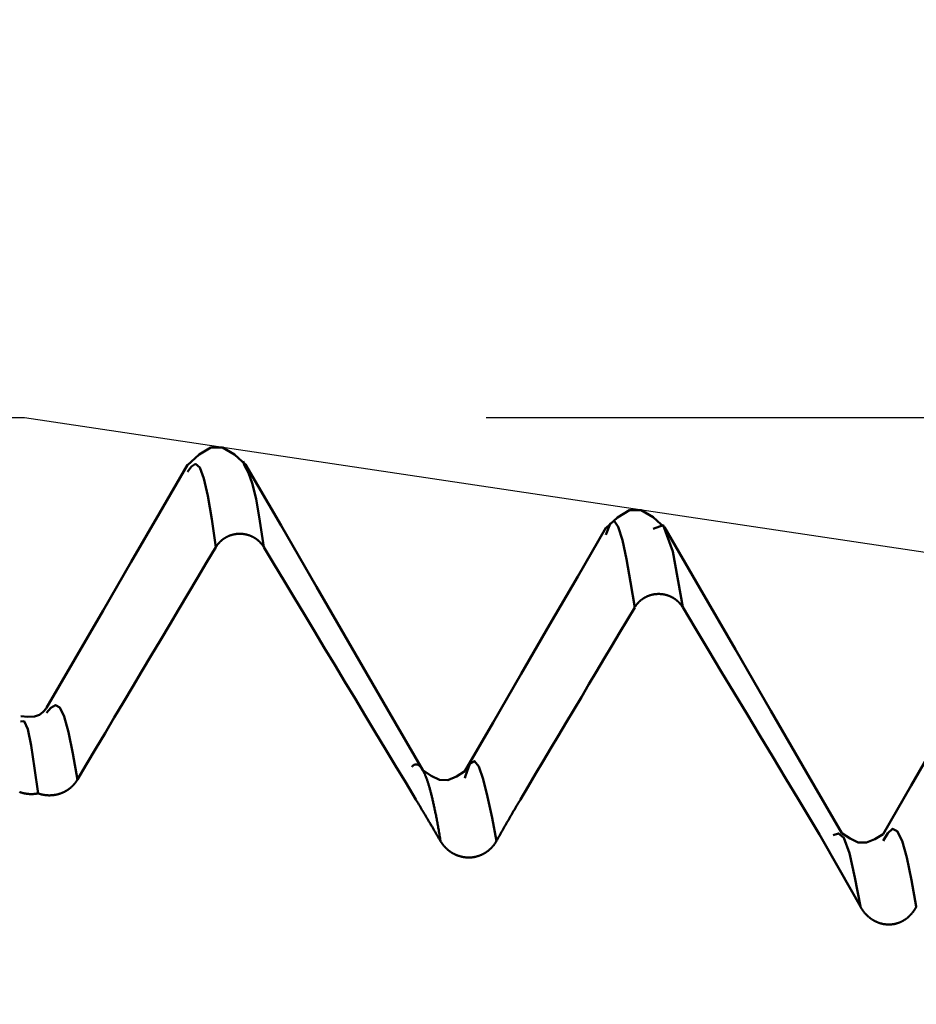
# Model space of a CAD drawing. Extents: x -45 to 107, y -69 to 65.
# Drawn here: x 55 to 57, y 2 to 4 of the extents above; entities that cross this region are included whole.
import ezdxf

# ---------------------------------------------------------------- set-up
doc = ezdxf.new("R2010")
doc.units = 0
doc.header["$PDMODE"] = 1
for name, color, linetype, lineweight in [('1', 4, 'Continuous', 50), ('2', 7, 'Continuous', 25), ('CUT', 1, 'Continuous', 25), ('SK2', 7, 'Continuous', 25)]:
    doc.layers.add(name, color=color, linetype=linetype, lineweight=lineweight)
doc.styles.add('STANDARD 3.5 mm', font='monos.ttf', dxfattribs={"height": 3.5})
doc.dimstyles.new('AM_DIN', dxfattribs={"dimtxt": 3.5, "dimasz": 2.5, "dimexe": 2, "dimexo": 1, "dimgap": 1, "dimtad": 1, "dimdec": 1, "dimzin": 0, "dimdsep": 46, "dimtxsty": 'STANDARD 3.5 mm', "dimcen": 0.09, "dimadec": 0, "dimazin": 2, "dimtm": 1e-09, "dimtfac": 0.707107, "dimtmove": 0, "dimatfit": 3, "dimfxl": 1, "dimtolj": 1, "dimtzin": 0, "dimlwd": -1, "dimlwe": -1, "dimarcsym": 0})

# ---------------------------------------------------------------- blocks, each defined once
blk = doc.blocks.new('*D6')
at = {"layer": '2', "color": 0}
for p, q in [((105, 3.2585), (105, 39.683)), ((105, 5.7585), (105, 8.2585)), ((55.7685, 3.2585), (107, 3.2585)), ((105, -3.2585), (105, 3.2585)), ((55.7685, -3.2585), (107, -3.2585)), ((105, -5.7585), (105, -8.2585))]:
    blk.add_line(p, q, dxfattribs=at)
for points in [[(104.5833, 5.7585), (105.4167, 5.7585), (105, 3.2585)], [(105.4167, -5.7585), (104.5833, -5.7585), (105, -3.2585)]]:
    blk.add_solid(points, dxfattribs=at)
at = {"layer": 'DEFPOINTS', "color": 0}
for p in [(54.7685, 3.2585), (90, 3.2585), (54.7685, -3.2585)]:
    blk.add_point(p, dxfattribs=at)
at = {"layer": '2', "color": 0, "insert": (101.9718, 23.9707), "char_height": 3.5, "attachment_point": 5, "rotation": 90, "style": 'STANDARD 3.5 mm'}
blk.add_mtext('\\A1;1/4-28 UNF', dxfattribs=at)
blk = doc.blocks.new('*D7')
at = {"layer": '2', "color": 0}
for p, q in [((54.7685, 4.2585), (54.7685, 32)), ((57, 3.925), (57, 32)), ((52.2685, 30), (49.7685, 30)), ((54.7685, 30), (57, 30)), ((57, 30), (75.494, 30)), ((59.5, 30), (62, 30))]:
    blk.add_line(p, q, dxfattribs=at)
for points in [[(52.2685, 29.5833), (52.2685, 30.4167), (54.7685, 30)], [(59.5, 30.4167), (59.5, 29.5833), (57, 30)]]:
    blk.add_solid(points, dxfattribs=at)
at = {"layer": 'DEFPOINTS', "color": 0}
for p in [(57, 25), (54.7685, 3.2585), (57, 2.925)]:
    blk.add_point(p, dxfattribs=at)
at = {"layer": '2', "color": 0, "insert": (68.747, 35.7857), "char_height": 3.5, "attachment_point": 5, "style": 'STANDARD 3.5 mm'}
blk.add_mtext("\\A1;2.23\\P'C'", dxfattribs=at)
blk = doc.blocks.new('*D8')
at = {"layer": '2', "color": 0}
for p, q in [((47, 4.2585), (47, 47)), ((57, 3.925), (57, 47)), ((44.5, 45), (42, 45)), ((47, 45), (49.5, 45)), ((49.5, 45), (54.5, 45)), ((57, 45), (54.5, 45)), ((57, 45), (74.7084, 45)), ((59.5, 45), (62, 45))]:
    blk.add_line(p, q, dxfattribs=at)
for points in [[(44.5, 45.4167), (44.5, 44.5833), (47, 45)], [(59.5, 45.4167), (59.5, 44.5833), (57, 45)]]:
    blk.add_solid(points, dxfattribs=at)
at = {"layer": 'DEFPOINTS', "color": 0}
for p in [(57, 45), (47, 3.2585), (57, 2.925)]:
    blk.add_point(p, dxfattribs=at)
at = {"layer": '2', "color": 0, "insert": (68.1018, 47.8115), "char_height": 3.5, "attachment_point": 5, "style": 'STANDARD 3.5 mm'}
blk.add_mtext('\\A1;10.0', dxfattribs=at)
blk = doc.blocks.new('*D9')
at = {"layer": 'DEFPOINTS', "color": 0}
for p in [(54.7685, 60), (54.7685, 3.2585), (-23, 2)]:
    blk.add_point(p, dxfattribs=at)
at = {"layer": 'SK2', "color": 0}
for p, q in [((-23, 3), (-23, 62)), ((54.7685, 46.875), (54.7685, 62)), ((-20.5, 60), (52.2685, 60)), ((54.7685, 31.875), (54.7685, 43.125)), ((54.7685, 4.2585), (54.7685, 28.125))]:
    blk.add_line(p, q, dxfattribs=at)
for points in [[(-20.5, 60.4167), (-20.5, 59.5833), (-23, 60)], [(52.2685, 60.4167), (52.2685, 59.5833), (54.7685, 60)]]:
    blk.add_solid(points, dxfattribs=at)
at = {"layer": 'SK2', "color": 0, "insert": (14.6193, 62.8115), "char_height": 3.5, "attachment_point": 5, "style": 'STANDARD 3.5 mm'}
blk.add_mtext('\\A1;77.8', dxfattribs=at)

msp = doc.modelspace()

# ---------------------------------------------------------------- linework, layer by layer
at = {"layer": '1'}
for p, q in [((55.2452, 3.155), (55.242, 3.1639)), ((55.7241, 2.4828), (55.7224, 2.478))]:
    msp.add_line(p, q, dxfattribs=at)
for points in [[(55.2484, 3.1559), (55.2231, 3.1785), (55.1978, 3.1935), (55.1724, 3.1935), (55.147, 3.1785), (55.1217, 3.1559)], [(55.1219, 3.1566), (55.0608, 3.0513), (54.9997, 2.9459), (54.9386, 2.8405), (54.8775, 2.7351), (54.8164, 2.6297)], [(55.1831, 2.9783), (55.1743, 3.0384), (55.1656, 3.0889), (55.1568, 3.127), (55.148, 3.1508), (55.1393, 3.1584), (55.1305, 3.1529), (55.1218, 3.1408)], [(55.6312, 2.4952), (55.5545, 2.6276), (55.4777, 2.76), (55.401, 2.8924), (55.3243, 3.0248), (55.2476, 3.1573)], [(55.287, 2.978), (55.2786, 3.0341), (55.2703, 3.0825), (55.2619, 3.1167), (55.2536, 3.1389), (55.2452, 3.155)], [(56.1559, 3.0199), (56.1302, 3.0428), (56.1046, 3.058), (56.079, 3.0579), (56.0533, 3.0425), (56.0277, 3.0194)], [(56.0905, 2.8475), (56.0815, 2.9019), (56.0726, 2.952), (56.0637, 2.9933), (56.0548, 3.0222), (56.0458, 3.0352), (56.0369, 3.0288), (56.028, 3.0046)], [(55.1831, 2.978), (55.1833, 2.9785), (55.1836, 2.9789), (55.1838, 2.9793), (55.1841, 2.9797), (55.1843, 2.9801), (55.1846, 2.9805), (55.1849, 2.9809), (55.1851, 2.9812), (55.1854, 2.9816), (55.1857, 2.982), (55.186, 2.9824), (55.1862, 2.9828), (55.1865, 2.9832), (55.1868, 2.9836), (55.1871, 2.9839), (55.1874, 2.9843), (55.1877, 2.9847), (55.188, 2.9851), (55.1883, 2.9854), (55.1886, 2.9858), (55.1889, 2.9862), (55.1893, 2.9865), (55.1896, 2.9869), (55.1899, 2.9873), (55.1902, 2.9876), (55.1906, 2.988), (55.1909, 2.9883), (55.1912, 2.9887), (55.1916, 2.989), (55.1919, 2.9893), (55.1922, 2.9897), (55.1926, 2.99), (55.1929, 2.9904), (55.1933, 2.9907), (55.1936, 2.991), (55.194, 2.9913), (55.1943, 2.9917), (55.1947, 2.992), (55.1951, 2.9923), (55.1954, 2.9926), (55.1958, 2.9929), (55.1962, 2.9932), (55.1965, 2.9935), (55.1969, 2.9938), (55.1973, 2.9941), (55.1977, 2.9944), (55.1981, 2.9947), (55.1985, 2.995), (55.1988, 2.9953), (55.1992, 2.9956), (55.1996, 2.9959), (55.2, 2.9961), (55.2004, 2.9964), (55.2008, 2.9967), (55.2012, 2.9969), (55.2016, 2.9972), (55.2021, 2.9975), (55.2025, 2.9977), (55.2029, 2.998), (55.2033, 2.9982), (55.2037, 2.9985), (55.2041, 2.9987), (55.2046, 2.999), (55.205, 2.9992), (55.2054, 2.9994), (55.2058, 2.9997), (55.2063, 2.9999), (55.2067, 3.0001), (55.2071, 3.0004), (55.2076, 3.0006), (55.208, 3.0008), (55.2085, 3.001), (55.2089, 3.0012), (55.2093, 3.0014), (55.2098, 3.0016), (55.2102, 3.0018), (55.2107, 3.002), (55.2111, 3.0022), (55.2116, 3.0024), (55.212, 3.0026), (55.2125, 3.0027), (55.2129, 3.0029), (55.2134, 3.0031), (55.2138, 3.0032), (55.2143, 3.0034), (55.2148, 3.0036), (55.2152, 3.0037), (55.2157, 3.0039), (55.2162, 3.004), (55.2166, 3.0042), (55.2171, 3.0043), (55.2176, 3.0045), (55.218, 3.0046), (55.2185, 3.0047), (55.219, 3.0049), (55.2194, 3.005), (55.2199, 3.0051), (55.2204, 3.0052), (55.2209, 3.0053), (55.2214, 3.0054), (55.2218, 3.0055), (55.2223, 3.0056), (55.2228, 3.0057), (55.2233, 3.0058), (55.2238, 3.0059), (55.2242, 3.006), (55.2247, 3.0061), (55.2252, 3.0062), (55.2257, 3.0063), (55.2262, 3.0063), (55.2267, 3.0064), (55.2272, 3.0065), (55.2276, 3.0065), (55.2281, 3.0066), (55.2286, 3.0066), (55.2291, 3.0067), (55.2296, 3.0067), (55.2301, 3.0068), (55.2306, 3.0068), (55.2311, 3.0068), (55.2316, 3.0069), (55.232, 3.0069), (55.2325, 3.0069), (55.233, 3.0069), (55.2335, 3.0069), (55.234, 3.0069), (55.2345, 3.0069), (55.235, 3.0069), (55.2355, 3.0069), (55.236, 3.0069), (55.2364, 3.0069), (55.2369, 3.0069), (55.2374, 3.0069), (55.2379, 3.0069), (55.2384, 3.0068), (55.2389, 3.0068), (55.2394, 3.0068), (55.2399, 3.0067), (55.2404, 3.0067), (55.2409, 3.0067), (55.2414, 3.0066), (55.2418, 3.0066), (55.2423, 3.0065), (55.2428, 3.0064), (55.2433, 3.0064), (55.2438, 3.0063), (55.2443, 3.0062), (55.2448, 3.0062), (55.2453, 3.0061), (55.2457, 3.006), (55.2462, 3.0059), (55.2467, 3.0058), (55.2472, 3.0057), (55.2477, 3.0056), (55.2481, 3.0055), (55.2486, 3.0054), (55.2491, 3.0053), (55.2496, 3.0052), (55.2501, 3.0051), (55.2505, 3.005), (55.251, 3.0048), (55.2515, 3.0047), (55.2519, 3.0046), (55.2524, 3.0044), (55.2529, 3.0043), (55.2533, 3.0042), (55.2538, 3.004), (55.2543, 3.0039), (55.2547, 3.0037), (55.2552, 3.0036), (55.2557, 3.0034), (55.2561, 3.0032), (55.2566, 3.0031), (55.257, 3.0029), (55.2575, 3.0027), (55.2579, 3.0025), (55.2584, 3.0024), (55.2588, 3.0022), (55.2593, 3.002), (55.2597, 3.0018), (55.2602, 3.0016), (55.2606, 3.0014), (55.2611, 3.0012), (55.2615, 3.001), (55.262, 3.0008), (55.2624, 3.0005), (55.2628, 3.0003), (55.2633, 3.0001), (55.2637, 2.9999), (55.2641, 2.9996), (55.2646, 2.9994), (55.265, 2.9992), (55.2654, 2.9989), (55.2658, 2.9987), (55.2663, 2.9985), (55.2667, 2.9982), (55.2671, 2.998), (55.2675, 2.9977), (55.2679, 2.9974), (55.2683, 2.9972), (55.2687, 2.9969), (55.2691, 2.9967), (55.2695, 2.9964), (55.2699, 2.9961), (55.2703, 2.9958), (55.2707, 2.9956), (55.2711, 2.9953), (55.2715, 2.995), (55.2719, 2.9947), (55.2723, 2.9944), (55.2727, 2.9941), (55.273, 2.9938), (55.2734, 2.9935), (55.2738, 2.9932), (55.2742, 2.9929), (55.2745, 2.9926), (55.2749, 2.9923), (55.2753, 2.992), (55.2756, 2.9917), (55.276, 2.9913), (55.2764, 2.991), (55.2767, 2.9907), (55.2771, 2.9903), (55.2774, 2.99), (55.2778, 2.9897), (55.2781, 2.9893), (55.2784, 2.989), (55.2788, 2.9887), (55.2791, 2.9883), (55.2794, 2.988), (55.2798, 2.9876), (55.2801, 2.9873), (55.2804, 2.9869), (55.2807, 2.9865), (55.2811, 2.9862), (55.2814, 2.9858), (55.2817, 2.9855), (55.282, 2.9851), (55.2823, 2.9847), (55.2826, 2.9843), (55.2829, 2.984), (55.2832, 2.9836), (55.2835, 2.9832), (55.2838, 2.9828), (55.2841, 2.9824), (55.2843, 2.9821), (55.2846, 2.9817), (55.2849, 2.9813), (55.2852, 2.9809), (55.2854, 2.9805), (55.2857, 2.9801), (55.286, 2.9797), (55.2862, 2.9793), (55.2865, 2.9789), (55.2867, 2.9785), (55.287, 2.978)], [(56.0281, 3.0201), (55.967, 2.9147), (55.9059, 2.8094), (55.8448, 2.7039), (55.7835, 2.5984), (55.7223, 2.4929)], [(56.1944, 2.8477), (56.1731, 2.9689), (56.1518, 3.0257), (56.1305, 3.0173)], [(56.539, 2.3588), (56.4621, 2.4913), (56.3853, 2.6238), (56.3085, 2.7563), (56.2317, 2.8888), (56.155, 3.0213)], [(54.883, 2.4745), (54.903, 2.5081), (54.923, 2.5417), (54.943, 2.5753), (54.963, 2.6089), (54.9829, 2.6425), (55.0029, 2.6761), (55.0229, 2.7097), (55.043, 2.7432), (55.063, 2.7768), (55.083, 2.8104), (55.103, 2.844), (55.123, 2.8776), (55.143, 2.9112), (55.163, 2.9447), (55.1831, 2.9783)], [(55.287, 2.978), (55.3089, 2.9416), (55.3309, 2.9052), (55.3528, 2.8687), (55.3748, 2.8323), (55.3967, 2.7959), (55.4187, 2.7594), (55.4406, 2.723), (55.4626, 2.6865), (55.4845, 2.6501), (55.5065, 2.6137), (55.5284, 2.5772), (55.5504, 2.5408), (55.5723, 2.5044), (55.5943, 2.468), (55.6163, 2.4315)], [(56.9345, 2.8841), (56.8734, 2.7786), (56.8122, 2.6731), (56.7509, 2.5676), (56.6896, 2.462), (56.6283, 2.3564)], [(56.0905, 2.8477), (56.0907, 2.8481), (56.0909, 2.8485), (56.0912, 2.8489), (56.0915, 2.8493), (56.0917, 2.8497), (56.092, 2.8501), (56.0922, 2.8505), (56.0925, 2.8509), (56.0928, 2.8513), (56.0931, 2.8517), (56.0933, 2.8521), (56.0936, 2.8525), (56.0939, 2.8528), (56.0942, 2.8532), (56.0945, 2.8536), (56.0948, 2.854), (56.0951, 2.8544), (56.0954, 2.8547), (56.0957, 2.8551), (56.096, 2.8555), (56.0963, 2.8558), (56.0966, 2.8562), (56.097, 2.8566), (56.0973, 2.8569), (56.0976, 2.8573), (56.0979, 2.8576), (56.0983, 2.858), (56.0986, 2.8583), (56.0989, 2.8587), (56.0993, 2.859), (56.0996, 2.8593), (56.1, 2.8597), (56.1003, 2.86), (56.1007, 2.8603), (56.101, 2.8607), (56.1014, 2.861), (56.1017, 2.8613), (56.1021, 2.8616), (56.1025, 2.862), (56.1028, 2.8623), (56.1032, 2.8626), (56.1036, 2.8629), (56.1039, 2.8632), (56.1043, 2.8635), (56.1047, 2.8638), (56.1051, 2.8641), (56.1055, 2.8644), (56.1058, 2.8647), (56.1062, 2.8649), (56.1066, 2.8652), (56.107, 2.8655), (56.1074, 2.8658), (56.1078, 2.8661), (56.1082, 2.8663), (56.1086, 2.8666), (56.109, 2.8669), (56.1094, 2.8671), (56.1099, 2.8674), (56.1103, 2.8676), (56.1107, 2.8679), (56.1111, 2.8681), (56.1115, 2.8684), (56.1119, 2.8686), (56.1124, 2.8689), (56.1128, 2.8691), (56.1132, 2.8693), (56.1137, 2.8696), (56.1141, 2.8698), (56.1145, 2.87), (56.115, 2.8702), (56.1154, 2.8704), (56.1158, 2.8707), (56.1163, 2.8709), (56.1167, 2.8711), (56.1172, 2.8713), (56.1176, 2.8715), (56.1181, 2.8717), (56.1185, 2.8718), (56.119, 2.872), (56.1194, 2.8722), (56.1199, 2.8724), (56.1203, 2.8726), (56.1208, 2.8727), (56.1212, 2.8729), (56.1217, 2.8731), (56.1221, 2.8732), (56.1226, 2.8734), (56.1231, 2.8735), (56.1235, 2.8737), (56.124, 2.8738), (56.1245, 2.874), (56.1249, 2.8741), (56.1254, 2.8743), (56.1259, 2.8744), (56.1264, 2.8745), (56.1268, 2.8746), (56.1273, 2.8748), (56.1278, 2.8749), (56.1283, 2.875), (56.1287, 2.8751), (56.1292, 2.8752), (56.1297, 2.8753), (56.1302, 2.8754), (56.1307, 2.8755), (56.1311, 2.8756), (56.1316, 2.8757), (56.1321, 2.8758), (56.1326, 2.8758), (56.1331, 2.8759), (56.1336, 2.876), (56.1341, 2.8761), (56.1345, 2.8761), (56.135, 2.8762), (56.1355, 2.8762), (56.136, 2.8763), (56.1365, 2.8763), (56.137, 2.8764), (56.1375, 2.8764), (56.138, 2.8765), (56.1385, 2.8765), (56.1389, 2.8765), (56.1394, 2.8765), (56.1399, 2.8766), (56.1404, 2.8766), (56.1409, 2.8766), (56.1414, 2.8766), (56.1419, 2.8766), (56.1424, 2.8766), (56.1429, 2.8766), (56.1433, 2.8766), (56.1438, 2.8766), (56.1443, 2.8766), (56.1448, 2.8766), (56.1453, 2.8765), (56.1458, 2.8765), (56.1463, 2.8765), (56.1468, 2.8764), (56.1473, 2.8764), (56.1478, 2.8764), (56.1483, 2.8763), (56.1487, 2.8763), (56.1492, 2.8762), (56.1497, 2.8762), (56.1502, 2.8761), (56.1507, 2.876), (56.1512, 2.876), (56.1517, 2.8759), (56.1522, 2.8758), (56.1526, 2.8757), (56.1531, 2.8757), (56.1536, 2.8756), (56.1541, 2.8755), (56.1546, 2.8754), (56.1551, 2.8753), (56.1555, 2.8752), (56.156, 2.8751), (56.1565, 2.875), (56.157, 2.8749), (56.1574, 2.8747), (56.1579, 2.8746), (56.1584, 2.8745), (56.1589, 2.8744), (56.1593, 2.8742), (56.1598, 2.8741), (56.1603, 2.874), (56.1607, 2.8738), (56.1612, 2.8737), (56.1617, 2.8735), (56.1621, 2.8734), (56.1626, 2.8732), (56.163, 2.8731), (56.1635, 2.8729), (56.164, 2.8727), (56.1644, 2.8725), (56.1649, 2.8724), (56.1653, 2.8722), (56.1658, 2.872), (56.1662, 2.8718), (56.1667, 2.8716), (56.1671, 2.8714), (56.1676, 2.8712), (56.168, 2.871), (56.1685, 2.8708), (56.1689, 2.8706), (56.1694, 2.8704), (56.1698, 2.8702), (56.1702, 2.87), (56.1707, 2.8698), (56.1711, 2.8695), (56.1715, 2.8693), (56.172, 2.8691), (56.1724, 2.8688), (56.1728, 2.8686), (56.1732, 2.8684), (56.1736, 2.8681), (56.1741, 2.8679), (56.1745, 2.8676), (56.1749, 2.8674), (56.1753, 2.8671), (56.1757, 2.8668), (56.1761, 2.8666), (56.1765, 2.8663), (56.1769, 2.866), (56.1773, 2.8658), (56.1777, 2.8655), (56.1781, 2.8652), (56.1785, 2.8649), (56.1789, 2.8647), (56.1793, 2.8644), (56.1797, 2.8641), (56.1801, 2.8638), (56.1804, 2.8635), (56.1808, 2.8632), (56.1812, 2.8629), (56.1816, 2.8626), (56.1819, 2.8623), (56.1823, 2.8619), (56.1827, 2.8616), (56.183, 2.8613), (56.1834, 2.861), (56.1837, 2.8607), (56.1841, 2.8603), (56.1845, 2.86), (56.1848, 2.8597), (56.1851, 2.8593), (56.1855, 2.859), (56.1858, 2.8587), (56.1862, 2.8583), (56.1865, 2.858), (56.1868, 2.8576), (56.1872, 2.8573), (56.1875, 2.8569), (56.1878, 2.8566), (56.1881, 2.8562), (56.1885, 2.8558), (56.1888, 2.8555), (56.1891, 2.8551), (56.1894, 2.8547), (56.1897, 2.8544), (56.19, 2.854), (56.1903, 2.8536), (56.1906, 2.8532), (56.1909, 2.8529), (56.1912, 2.8525), (56.1914, 2.8521), (56.1917, 2.8517), (56.1919, 2.8515), (56.192, 2.8513), (56.1923, 2.8509), (56.1926, 2.8505), (56.1928, 2.8501), (56.1931, 2.8497), (56.1934, 2.8493), (56.1936, 2.8489), (56.1939, 2.8485), (56.1941, 2.8481), (56.1944, 2.8477)], [(55.8428, 2.4315), (55.8593, 2.4593), (55.8758, 2.487), (55.8923, 2.5147), (55.9088, 2.5425), (55.9253, 2.5702), (55.9418, 2.598), (55.9583, 2.6257), (55.9748, 2.6534), (55.9913, 2.6812), (56.0079, 2.7089), (56.0244, 2.7366), (56.0409, 2.7643), (56.0574, 2.7921), (56.0739, 2.8198), (56.0905, 2.8475)], [(56.1944, 2.8477), (56.2222, 2.8015), (56.2501, 2.7552), (56.2779, 2.709), (56.3058, 2.6627), (56.3337, 2.6165), (56.3615, 2.5702), (56.3894, 2.524), (56.4173, 2.4778), (56.4451, 2.4315)], [(54.8164, 2.6294), (54.8092, 2.6215), (54.8008, 2.615), (54.79, 2.6111), (54.7761, 2.6107), (54.7604, 2.6121)], [(54.883, 2.4742), (54.8735, 2.5308), (54.864, 2.5772), (54.8544, 2.6111), (54.8449, 2.6306), (54.8354, 2.6354), (54.8259, 2.6299), (54.8164, 2.6192)], [(54.7602, 2.6001), (54.7678, 2.6012), (54.7754, 2.5841), (54.783, 2.5481), (54.7905, 2.4996), (54.798, 2.4447)], [(55.6697, 2.3415), (55.6692, 2.3445), (55.6687, 2.3475), (55.6682, 2.3504), (55.6677, 2.3534), (55.6672, 2.3562), (55.6668, 2.3591), (55.6663, 2.362), (55.6658, 2.3648), (55.6653, 2.3676), (55.6648, 2.3704), (55.6643, 2.3731), (55.6638, 2.3758), (55.6634, 2.3785), (55.6629, 2.3812), (55.6624, 2.3838), (55.6619, 2.3864), (55.6614, 2.389), (55.6609, 2.3915), (55.6604, 2.3941), (55.66, 2.3966), (55.6595, 2.399), (55.659, 2.4015), (55.6585, 2.4039), (55.658, 2.4063), (55.6575, 2.4086), (55.657, 2.411), (55.6566, 2.4133), (55.6561, 2.4156), (55.6556, 2.4178), (55.6551, 2.4201), (55.6546, 2.4223), (55.6541, 2.4244), (55.6536, 2.4266), (55.6532, 2.4287), (55.6527, 2.4308), (55.6522, 2.4329), (55.6517, 2.4349), (55.6512, 2.4369), (55.6507, 2.4389), (55.6503, 2.4408), (55.6498, 2.4428), (55.6493, 2.4446), (55.6488, 2.4465), (55.6483, 2.4484), (55.6478, 2.4502), (55.6473, 2.452), (55.6469, 2.4537), (55.6464, 2.4554), (55.6459, 2.4571), (55.6454, 2.4588), (55.6449, 2.4605), (55.6444, 2.4621), (55.6439, 2.4637), (55.6435, 2.4652), (55.643, 2.4667), (55.6425, 2.4682), (55.642, 2.4697), (55.6415, 2.4712), (55.641, 2.4726), (55.6405, 2.474), (55.6401, 2.4753), (55.6396, 2.4767), (55.6391, 2.478), (55.6386, 2.4793), (55.6381, 2.4805), (55.6376, 2.4817), (55.6371, 2.4829), (55.6367, 2.4841), (55.6362, 2.4852), (55.6357, 2.4863), (55.6352, 2.4874), (55.6347, 2.4885), (55.6342, 2.4895), (55.6338, 2.4905), (55.6333, 2.4914), (55.6328, 2.4924), (55.6323, 2.4933), (55.6318, 2.4942), (55.6313, 2.495), (55.6308, 2.4959), (55.6304, 2.4967), (55.6299, 2.4974), (55.6294, 2.4982), (55.6289, 2.4989), (55.6284, 2.4996), (55.6279, 2.5002), (55.6274, 2.5008), (55.627, 2.5015), (55.6265, 2.502), (55.626, 2.5026), (55.6255, 2.5031), (55.625, 2.5036), (55.6245, 2.504), (55.624, 2.5045), (55.6236, 2.5049), (55.6231, 2.5052), (55.6226, 2.5056), (55.6221, 2.5059), (55.6216, 2.5062), (55.6211, 2.5065), (55.6207, 2.5067), (55.6202, 2.5069), (55.6197, 2.5071), (55.6192, 2.5072), (55.6187, 2.5074), (55.6182, 2.5075), (55.6177, 2.5075), (55.6173, 2.5076), (55.6168, 2.5076), (55.6163, 2.5076), (55.6158, 2.5075), (55.6153, 2.5074), (55.6148, 2.5073), (55.6143, 2.5072), (55.6139, 2.5071), (55.6134, 2.5069), (55.6129, 2.5067), (55.6124, 2.5064), (55.6119, 2.5061), (55.6114, 2.5058), (55.6109, 2.5055), (55.6105, 2.5052), (55.61, 2.5048), (55.6095, 2.5044), (55.609, 2.5039), (55.6085, 2.5035), (55.608, 2.503), (55.6075, 2.5024)], [(55.7223, 2.4927), (55.7041, 2.481), (55.6859, 2.4735), (55.6677, 2.474), (55.6494, 2.4826), (55.6312, 2.4953)], [(55.7909, 2.3415), (55.7814, 2.3914), (55.7718, 2.4374), (55.7623, 2.4758), (55.7527, 2.5028), (55.7432, 2.5148), (55.7336, 2.5084), (55.7241, 2.4828)], [(54.798, 2.4447), (54.7984, 2.4446), (54.7987, 2.4444), (54.7991, 2.4443), (54.7994, 2.4442), (54.7998, 2.4441), (54.8002, 2.444), (54.8005, 2.4438), (54.8009, 2.4437), (54.8013, 2.4436), (54.8016, 2.4435), (54.802, 2.4434), (54.8024, 2.4433), (54.8027, 2.4432), (54.8031, 2.4431), (54.8035, 2.443), (54.8038, 2.4429), (54.8042, 2.4428), (54.8046, 2.4427), (54.8049, 2.4426), (54.8053, 2.4425), (54.8057, 2.4424), (54.8061, 2.4423), (54.8064, 2.4422), (54.8068, 2.4421), (54.8072, 2.4421), (54.8076, 2.442), (54.8079, 2.4419), (54.8083, 2.4418), (54.8087, 2.4418), (54.8091, 2.4417), (54.8094, 2.4416), (54.8098, 2.4415), (54.8102, 2.4415), (54.8106, 2.4414), (54.811, 2.4414), (54.8113, 2.4413), (54.8117, 2.4412), (54.8121, 2.4412), (54.8125, 2.4411), (54.8129, 2.4411), (54.8132, 2.441), (54.8136, 2.441), (54.814, 2.4409), (54.8144, 2.4409), (54.8148, 2.4408), (54.8151, 2.4408), (54.8155, 2.4408), (54.8159, 2.4407), (54.8163, 2.4407), (54.8167, 2.4407), (54.8171, 2.4406), (54.8174, 2.4406), (54.8178, 2.4406), (54.8182, 2.4405), (54.8186, 2.4405), (54.819, 2.4405), (54.8193, 2.4405), (54.8197, 2.4405), (54.8201, 2.4405), (54.8205, 2.4404), (54.8209, 2.4404), (54.8213, 2.4404), (54.8216, 2.4404), (54.822, 2.4404), (54.8224, 2.4404), (54.8228, 2.4404), (54.8232, 2.4404), (54.8236, 2.4404), (54.8239, 2.4404), (54.8243, 2.4404), (54.8247, 2.4405), (54.8251, 2.4405), (54.8255, 2.4405), (54.8259, 2.4405), (54.8262, 2.4405), (54.8266, 2.4405), (54.827, 2.4406), (54.8274, 2.4406), (54.8278, 2.4406), (54.8282, 2.4406), (54.8285, 2.4407), (54.8289, 2.4407), (54.8293, 2.4407), (54.8297, 2.4408), (54.8301, 2.4408), (54.8305, 2.4409), (54.8308, 2.4409), (54.8312, 2.4409), (54.8316, 2.441), (54.832, 2.441), (54.8324, 2.4411), (54.8327, 2.4411), (54.8331, 2.4412), (54.8335, 2.4413), (54.8339, 2.4413), (54.8343, 2.4414), (54.8346, 2.4414), (54.835, 2.4415), (54.8354, 2.4416), (54.8358, 2.4416), (54.8362, 2.4417), (54.8365, 2.4418), (54.8369, 2.4419), (54.8373, 2.4419), (54.8377, 2.442), (54.838, 2.4421), (54.8384, 2.4422), (54.8388, 2.4423), (54.8392, 2.4424), (54.8395, 2.4424), (54.8399, 2.4425), (54.8403, 2.4426), (54.8406, 2.4427), (54.841, 2.4428), (54.8414, 2.4429), (54.8417, 2.443), (54.8421, 2.4431), (54.8425, 2.4432), (54.8428, 2.4433), (54.8432, 2.4434), (54.8436, 2.4435), (54.8439, 2.4437), (54.8443, 2.4438), (54.8447, 2.4439), (54.845, 2.444), (54.8454, 2.4441), (54.8458, 2.4442), (54.8461, 2.4444), (54.8465, 2.4445), (54.8468, 2.4446), (54.8472, 2.4448), (54.8476, 2.4449), (54.8479, 2.445), (54.8483, 2.4452), (54.8486, 2.4453), (54.849, 2.4454), (54.8493, 2.4456), (54.8497, 2.4457), (54.85, 2.4459), (54.8504, 2.446), (54.8507, 2.4462), (54.8511, 2.4463), (54.8514, 2.4465), (54.8518, 2.4466), (54.8521, 2.4468), (54.8525, 2.4469), (54.8528, 2.4471), (54.8532, 2.4473), (54.8535, 2.4474), (54.8539, 2.4476), (54.8542, 2.4478), (54.8546, 2.4479), (54.8549, 2.4481), (54.8552, 2.4483), (54.8556, 2.4484), (54.8559, 2.4486), (54.8563, 2.4488), (54.8566, 2.449), (54.8569, 2.4492), (54.8573, 2.4493), (54.8576, 2.4495), (54.8579, 2.4497), (54.8583, 2.4499), (54.8586, 2.4501), (54.8589, 2.4503), (54.8592, 2.4505), (54.8596, 2.4507), (54.8599, 2.4509), (54.8602, 2.4511), (54.8605, 2.4513), (54.8609, 2.4515), (54.8612, 2.4517), (54.8615, 2.4519), (54.8618, 2.4521), (54.8621, 2.4523), (54.8624, 2.4525), (54.8628, 2.4527), (54.8631, 2.4529), (54.8634, 2.4531), (54.8637, 2.4534), (54.864, 2.4536), (54.8643, 2.4538), (54.8646, 2.454), (54.8649, 2.4542), (54.8652, 2.4545), (54.8655, 2.4547), (54.8658, 2.4549), (54.8661, 2.4552), (54.8664, 2.4554), (54.8667, 2.4556), (54.867, 2.4559), (54.8673, 2.4561), (54.8676, 2.4563), (54.8679, 2.4566), (54.8682, 2.4568), (54.8685, 2.4571), (54.8688, 2.4573), (54.869, 2.4575), (54.8693, 2.4578), (54.8696, 2.458), (54.8699, 2.4583), (54.8702, 2.4585), (54.8705, 2.4588), (54.8707, 2.4591), (54.871, 2.4593), (54.8713, 2.4596), (54.8716, 2.4598), (54.8718, 2.4601), (54.8721, 2.4604), (54.8724, 2.4606), (54.8726, 2.4609), (54.8729, 2.4611), (54.8732, 2.4614), (54.8734, 2.4617), (54.8737, 2.462), (54.874, 2.4622), (54.8742, 2.4625), (54.8745, 2.4628), (54.8747, 2.4631), (54.875, 2.4633), (54.8752, 2.4636), (54.8755, 2.4639), (54.8757, 2.4642), (54.876, 2.4645), (54.8762, 2.4647), (54.8765, 2.465), (54.8767, 2.4653), (54.877, 2.4656), (54.8772, 2.4659), (54.8774, 2.4662), (54.8777, 2.4665), (54.8779, 2.4668), (54.8781, 2.4671), (54.8784, 2.4674), (54.8786, 2.4676), (54.8788, 2.4679), (54.879, 2.4682), (54.8793, 2.4685), (54.8795, 2.4688), (54.8797, 2.4691), (54.8799, 2.4694), (54.8801, 2.4698), (54.8804, 2.4701), (54.8805, 2.4702), (54.8806, 2.4704), (54.8808, 2.4707), (54.881, 2.471), (54.8812, 2.4713), (54.8814, 2.4716), (54.8816, 2.4719), (54.8818, 2.4722), (54.882, 2.4726), (54.8822, 2.4729), (54.8824, 2.4732), (54.8826, 2.4735), (54.8828, 2.4738), (54.883, 2.4742)], [(54.758, 2.4477), (54.7583, 2.4476), (54.7586, 2.4475), (54.7589, 2.4474), (54.7593, 2.4472), (54.7596, 2.4471), (54.7599, 2.447), (54.7602, 2.4469), (54.7606, 2.4468), (54.7609, 2.4467), (54.7612, 2.4466), (54.7616, 2.4465), (54.7619, 2.4464), (54.7622, 2.4463), (54.7625, 2.4462), (54.7629, 2.4461), (54.7632, 2.446), (54.7635, 2.4459), (54.7639, 2.4458), (54.7642, 2.4457), (54.7645, 2.4456), (54.7649, 2.4455), (54.7652, 2.4455), (54.7655, 2.4454), (54.7659, 2.4453), (54.7662, 2.4452), (54.7665, 2.4451), (54.7669, 2.445), (54.7672, 2.445), (54.7675, 2.4449), (54.7679, 2.4448), (54.7682, 2.4448), (54.7686, 2.4447), (54.7689, 2.4446), (54.7692, 2.4445), (54.7696, 2.4445), (54.7699, 2.4444), (54.7703, 2.4444), (54.7706, 2.4443), (54.7709, 2.4442), (54.7713, 2.4442), (54.7716, 2.4441), (54.772, 2.4441), (54.7723, 2.444), (54.7726, 2.444), (54.773, 2.4439), (54.7733, 2.4439), (54.7737, 2.4438), (54.774, 2.4438), (54.7743, 2.4437), (54.7747, 2.4437), (54.775, 2.4436), (54.7754, 2.4436), (54.7757, 2.4436), (54.7761, 2.4435), (54.7764, 2.4435), (54.7767, 2.4435), (54.7771, 2.4434), (54.7774, 2.4434), (54.7778, 2.4434), (54.7781, 2.4434), (54.7785, 2.4433), (54.7788, 2.4433), (54.7792, 2.4433), (54.7795, 2.4433), (54.7798, 2.4433), (54.7802, 2.4432), (54.7805, 2.4432), (54.7809, 2.4432), (54.7812, 2.4432), (54.7816, 2.4432), (54.7819, 2.4432), (54.7822, 2.4432), (54.7826, 2.4432), (54.7829, 2.4432), (54.7833, 2.4432), (54.7836, 2.4432), (54.784, 2.4432), (54.7843, 2.4432), (54.7847, 2.4432), (54.785, 2.4432), (54.7853, 2.4432), (54.7857, 2.4432), (54.786, 2.4432), (54.7864, 2.4432), (54.7867, 2.4433), (54.7871, 2.4433), (54.7874, 2.4433), (54.7878, 2.4433), (54.7881, 2.4433), (54.7884, 2.4434), (54.7888, 2.4434), (54.7891, 2.4434), (54.7895, 2.4434), (54.7898, 2.4435), (54.7902, 2.4435), (54.7905, 2.4435), (54.7909, 2.4436), (54.7912, 2.4436), (54.7915, 2.4437), (54.7919, 2.4437), (54.7922, 2.4437), (54.7926, 2.4438), (54.7929, 2.4438), (54.7933, 2.4439), (54.7936, 2.4439), (54.7939, 2.444), (54.7943, 2.444), (54.7946, 2.4441), (54.795, 2.4441), (54.7953, 2.4442), (54.7956, 2.4442), (54.796, 2.4443), (54.7963, 2.4444), (54.7966, 2.4444), (54.797, 2.4445), (54.7973, 2.4446), (54.7977, 2.4446), (54.798, 2.4447)], [(55.6163, 2.4315), (55.6179, 2.4288), (55.6196, 2.426), (55.6213, 2.4232), (55.623, 2.4204), (55.6246, 2.4176), (55.6263, 2.4149), (55.628, 2.4121), (55.6296, 2.4093), (55.6313, 2.4065), (55.633, 2.4037), (55.6346, 2.4009), (55.6363, 2.3981), (55.638, 2.3953), (55.6397, 2.3925), (55.6413, 2.3896), (55.643, 2.3868), (55.6447, 2.384), (55.6463, 2.3812), (55.648, 2.3784), (55.6497, 2.3755), (55.6513, 2.3727), (55.653, 2.3699), (55.6547, 2.3671), (55.6563, 2.3642), (55.658, 2.3614), (55.6597, 2.3586), (55.6613, 2.3557), (55.663, 2.3529), (55.6647, 2.35), (55.6663, 2.3472), (55.668, 2.3443), (55.6697, 2.3415)], [(55.7909, 2.3416), (55.7925, 2.3444), (55.7941, 2.3473), (55.7957, 2.3501), (55.7973, 2.353), (55.7989, 2.3558), (55.8005, 2.3587), (55.8021, 2.3615), (55.8038, 2.3643), (55.8054, 2.3672), (55.807, 2.37), (55.8086, 2.3728), (55.8102, 2.3757), (55.8118, 2.3785), (55.8135, 2.3813), (55.8151, 2.3841), (55.8167, 2.3869), (55.8183, 2.3898), (55.82, 2.3926), (55.8216, 2.3954), (55.8232, 2.3982), (55.8248, 2.401), (55.8265, 2.4038), (55.8281, 2.4066), (55.8297, 2.4093), (55.8314, 2.4121), (55.833, 2.4149), (55.8346, 2.4177), (55.8363, 2.4205), (55.8379, 2.4232), (55.8395, 2.426), (55.8412, 2.4288), (55.8428, 2.4315)], [(56.4451, 2.4315), (56.4904, 2.3555), (56.5351, 2.2781), (56.5792, 2.1994)], [(56.7004, 2.1994), (56.6902, 2.2569), (56.6798, 2.3056), (56.6695, 2.3416), (56.6592, 2.3631), (56.6489, 2.368), (56.6387, 2.3586), (56.6284, 2.3418)], [(56.5792, 2.1994), (56.5674, 2.2623), (56.5555, 2.3153), (56.5437, 2.3486), (56.5319, 2.3581), (56.5201, 2.3545)], [(56.6284, 2.3566), (56.6105, 2.3453), (56.5926, 2.338), (56.5748, 2.3384), (56.5568, 2.3467), (56.5389, 2.3589)], [(55.6697, 2.3415), (55.67, 2.341), (55.6702, 2.3405), (55.6705, 2.34), (55.6708, 2.3395), (55.6711, 2.3391), (55.6715, 2.3386), (55.6718, 2.3381), (55.6721, 2.3376), (55.6724, 2.3371), (55.6727, 2.3367), (55.6731, 2.3362), (55.6734, 2.3357), (55.6737, 2.3353), (55.6741, 2.3348), (55.6744, 2.3344), (55.6748, 2.3339), (55.6751, 2.3334), (55.6755, 2.333), (55.6758, 2.3325), (55.6762, 2.3321), (55.6766, 2.3317), (55.6769, 2.3312), (55.6773, 2.3308), (55.6777, 2.3303), (55.6781, 2.3299), (55.6784, 2.3295), (55.6788, 2.3291), (55.6792, 2.3286), (55.6796, 2.3282), (55.68, 2.3278), (55.6804, 2.3274), (55.6808, 2.327), (55.6812, 2.3266), (55.6816, 2.3262), (55.682, 2.3258), (55.6824, 2.3254), (55.6829, 2.325), (55.6833, 2.3246), (55.6837, 2.3242), (55.6841, 2.3238), (55.6846, 2.3234), (55.685, 2.323), (55.6854, 2.3227), (55.6859, 2.3223), (55.6863, 2.3219), (55.6867, 2.3216), (55.6872, 2.3212), (55.6876, 2.3209), (55.6881, 2.3205), (55.6886, 2.3202), (55.689, 2.3198), (55.6895, 2.3195), (55.6899, 2.3191), (55.6904, 2.3188), (55.6909, 2.3185), (55.6914, 2.3181), (55.6918, 2.3178), (55.6923, 2.3175), (55.6928, 2.3172), (55.6933, 2.3169), (55.6938, 2.3166), (55.6943, 2.3163), (55.6947, 2.316), (55.6952, 2.3157), (55.6957, 2.3154), (55.6962, 2.3151), (55.6967, 2.3148), (55.6972, 2.3145), (55.6978, 2.3142), (55.6983, 2.314), (55.6988, 2.3137), (55.6993, 2.3134), (55.6998, 2.3132), (55.7003, 2.3129), (55.7008, 2.3127), (55.7014, 2.3124), (55.7019, 2.3122), (55.7024, 2.3119), (55.7029, 2.3117), (55.7035, 2.3115), (55.704, 2.3112), (55.7045, 2.311), (55.705, 2.3108), (55.7056, 2.3106), (55.7061, 2.3104), (55.7066, 2.3102), (55.7072, 2.31), (55.7077, 2.3098), (55.7083, 2.3096), (55.7088, 2.3094), (55.7094, 2.3092), (55.7099, 2.3091), (55.7105, 2.3089), (55.711, 2.3087), (55.7116, 2.3086), (55.7121, 2.3084), (55.7127, 2.3082), (55.7132, 2.3081), (55.7138, 2.308), (55.7144, 2.3078), (55.7149, 2.3077), (55.7155, 2.3075), (55.716, 2.3074), (55.7166, 2.3073), (55.7172, 2.3072), (55.7177, 2.3071), (55.7183, 2.307), (55.7189, 2.3069), (55.7194, 2.3068), (55.72, 2.3067), (55.7206, 2.3066), (55.7212, 2.3065), (55.7217, 2.3064), (55.7223, 2.3063), (55.7229, 2.3063), (55.7235, 2.3062), (55.724, 2.3061), (55.7246, 2.3061), (55.7252, 2.306), (55.7257, 2.306), (55.7263, 2.306), (55.7269, 2.3059), (55.7275, 2.3059), (55.728, 2.3059), (55.7286, 2.3058), (55.7292, 2.3058), (55.7298, 2.3058), (55.7303, 2.3058), (55.7309, 2.3058), (55.7315, 2.3058), (55.7321, 2.3058), (55.7326, 2.3058), (55.7332, 2.3059), (55.7338, 2.3059), (55.7344, 2.3059), (55.735, 2.3059), (55.7355, 2.306), (55.7361, 2.306), (55.7367, 2.3061), (55.7373, 2.3061), (55.7378, 2.3062), (55.7384, 2.3062), (55.739, 2.3063), (55.7396, 2.3064), (55.7401, 2.3065), (55.7407, 2.3065), (55.7413, 2.3066), (55.7418, 2.3067), (55.7424, 2.3068), (55.743, 2.3069), (55.7435, 2.307), (55.7441, 2.3071), (55.7447, 2.3073), (55.7452, 2.3074), (55.7458, 2.3075), (55.7464, 2.3076), (55.7469, 2.3078), (55.7475, 2.3079), (55.7481, 2.3081), (55.7486, 2.3082), (55.7492, 2.3084), (55.7497, 2.3085), (55.7503, 2.3087), (55.7508, 2.3088), (55.7514, 2.309), (55.7519, 2.3092), (55.7525, 2.3094), (55.753, 2.3096), (55.7536, 2.3097), (55.7541, 2.3099), (55.7546, 2.3101), (55.7552, 2.3104), (55.7557, 2.3106), (55.7562, 2.3108), (55.7568, 2.311), (55.7573, 2.3112), (55.7578, 2.3114), (55.7584, 2.3117), (55.7589, 2.3119), (55.7594, 2.3122), (55.7599, 2.3124), (55.7605, 2.3127), (55.761, 2.3129), (55.7615, 2.3132), (55.762, 2.3134), (55.7625, 2.3137), (55.763, 2.314), (55.7635, 2.3142), (55.764, 2.3145), (55.7645, 2.3148), (55.765, 2.3151), (55.7655, 2.3154), (55.766, 2.3157), (55.7665, 2.316), (55.767, 2.3163), (55.7675, 2.3166), (55.768, 2.3169), (55.7685, 2.3172), (55.769, 2.3176), (55.7694, 2.3179), (55.7699, 2.3182), (55.7704, 2.3185), (55.7708, 2.3189), (55.7713, 2.3192), (55.7718, 2.3196), (55.7722, 2.3199), (55.7727, 2.3203), (55.7731, 2.3206), (55.7736, 2.321), (55.774, 2.3213), (55.7745, 2.3217), (55.7749, 2.3221), (55.7753, 2.3224), (55.7758, 2.3228), (55.7762, 2.3232), (55.7766, 2.3236), (55.7771, 2.324), (55.7775, 2.3244), (55.7779, 2.3248), (55.7783, 2.3251), (55.7787, 2.3256), (55.7791, 2.326), (55.7795, 2.3264), (55.7799, 2.3268), (55.7803, 2.3272), (55.7807, 2.3276), (55.7811, 2.328), (55.7815, 2.3285), (55.7819, 2.3289), (55.7823, 2.3293), (55.7827, 2.3297), (55.783, 2.3302), (55.7834, 2.3306), (55.7838, 2.3311), (55.7841, 2.3315), (55.7845, 2.332), (55.7849, 2.3324), (55.7852, 2.3329), (55.7856, 2.3333), (55.7859, 2.3338), (55.7862, 2.3342), (55.7866, 2.3347), (55.7869, 2.3352), (55.7872, 2.3356), (55.7876, 2.3361), (55.7879, 2.3366), (55.7882, 2.3371), (55.7885, 2.3375), (55.7888, 2.338), (55.7891, 2.3385), (55.7894, 2.339), (55.7897, 2.3395), (55.79, 2.34), (55.7903, 2.3405), (55.7906, 2.341), (55.7909, 2.3415)], [(56.5792, 2.1994), (56.5795, 2.1989), (56.5798, 2.1984), (56.5801, 2.1979), (56.5804, 2.1974), (56.5807, 2.1969), (56.581, 2.1964), (56.5813, 2.1959), (56.5816, 2.1954), (56.5819, 2.1949), (56.5822, 2.1944), (56.5826, 2.1939), (56.5829, 2.1934), (56.5832, 2.1929), (56.5836, 2.1924), (56.5839, 2.1919), (56.5842, 2.1915), (56.5846, 2.191), (56.5849, 2.1905), (56.5853, 2.19), (56.5856, 2.1895), (56.586, 2.1891), (56.5864, 2.1886), (56.5867, 2.1881), (56.5871, 2.1877), (56.5875, 2.1872), (56.5878, 2.1868), (56.5882, 2.1863), (56.5886, 2.1859), (56.589, 2.1854), (56.5894, 2.185), (56.5898, 2.1845), (56.5902, 2.1841), (56.5906, 2.1837), (56.591, 2.1832), (56.5914, 2.1828), (56.5918, 2.1824), (56.5922, 2.182), (56.5926, 2.1815), (56.593, 2.1811), (56.5934, 2.1807), (56.5939, 2.1803), (56.5943, 2.1799), (56.5947, 2.1795), (56.5952, 2.1791), (56.5956, 2.1787), (56.596, 2.1783), (56.5965, 2.1779), (56.5969, 2.1775), (56.5974, 2.1772), (56.5978, 2.1768), (56.5983, 2.1764), (56.5987, 2.176), (56.5992, 2.1757), (56.5996, 2.1753), (56.6001, 2.1749), (56.6006, 2.1746), (56.6011, 2.1742), (56.6015, 2.1739), (56.602, 2.1735), (56.6025, 2.1732), (56.603, 2.1729), (56.6035, 2.1725), (56.604, 2.1722), (56.6044, 2.1719), (56.6049, 2.1715), (56.6054, 2.1712), (56.6059, 2.1709), (56.6064, 2.1706), (56.6069, 2.1703), (56.6075, 2.17), (56.608, 2.1697), (56.6085, 2.1694), (56.609, 2.1691), (56.6095, 2.1688), (56.61, 2.1685), (56.6105, 2.1683), (56.6111, 2.168), (56.6116, 2.1677), (56.6121, 2.1675), (56.6127, 2.1672), (56.6132, 2.167), (56.6137, 2.1667), (56.6143, 2.1665), (56.6148, 2.1662), (56.6153, 2.166), (56.6159, 2.1658), (56.6164, 2.1655), (56.617, 2.1653), (56.6175, 2.1651), (56.6181, 2.1649), (56.6186, 2.1647), (56.6192, 2.1645), (56.6197, 2.1643), (56.6203, 2.1641), (56.6208, 2.1639), (56.6214, 2.1637), (56.6219, 2.1635), (56.6225, 2.1634), (56.6231, 2.1632), (56.6236, 2.163), (56.6242, 2.1629), (56.6248, 2.1627), (56.6254, 2.1626), (56.6259, 2.1625), (56.6265, 2.1623), (56.6271, 2.1622), (56.6277, 2.1621), (56.6282, 2.1619), (56.6288, 2.1618), (56.6294, 2.1617), (56.63, 2.1616), (56.6306, 2.1615), (56.6312, 2.1614), (56.6317, 2.1613), (56.6323, 2.1612), (56.6329, 2.1612), (56.6335, 2.1611), (56.6341, 2.161), (56.6347, 2.161), (56.6353, 2.1609), (56.6358, 2.1609), (56.6364, 2.1608), (56.637, 2.1608), (56.6376, 2.1607), (56.6382, 2.1607), (56.6388, 2.1607), (56.6394, 2.1607), (56.64, 2.1607), (56.6406, 2.1607), (56.6411, 2.1607), (56.6417, 2.1607), (56.6423, 2.1607), (56.6429, 2.1607), (56.6435, 2.1607), (56.6441, 2.1607), (56.6447, 2.1608), (56.6453, 2.1608), (56.6458, 2.1609), (56.6464, 2.1609), (56.647, 2.161), (56.6476, 2.161), (56.6482, 2.1611), (56.6488, 2.1612), (56.6494, 2.1613), (56.65, 2.1613), (56.6506, 2.1614), (56.6511, 2.1615), (56.6517, 2.1616), (56.6523, 2.1617), (56.6529, 2.1618), (56.6535, 2.162), (56.654, 2.1621), (56.6546, 2.1622), (56.6552, 2.1623), (56.6558, 2.1625), (56.6564, 2.1626), (56.6569, 2.1628), (56.6575, 2.1629), (56.6581, 2.1631), (56.6586, 2.1633), (56.6592, 2.1634), (56.6598, 2.1636), (56.6603, 2.1638), (56.6609, 2.164), (56.6614, 2.1642), (56.662, 2.1644), (56.6626, 2.1646), (56.6631, 2.1648), (56.6637, 2.165), (56.6642, 2.1652), (56.6647, 2.1654), (56.6653, 2.1657), (56.6658, 2.1659), (56.6664, 2.1661), (56.6669, 2.1664), (56.6675, 2.1666), (56.668, 2.1669), (56.6685, 2.1671), (56.669, 2.1674), (56.6696, 2.1677), (56.6701, 2.1679), (56.6706, 2.1682), (56.6711, 2.1685), (56.6717, 2.1688), (56.6722, 2.1691), (56.6727, 2.1694), (56.6732, 2.1697), (56.6737, 2.17), (56.6742, 2.1703), (56.6747, 2.1706), (56.6752, 2.1709), (56.6757, 2.1713), (56.6762, 2.1716), (56.6767, 2.1719), (56.6772, 2.1723), (56.6777, 2.1726), (56.6782, 2.1729), (56.6786, 2.1733), (56.6791, 2.1736), (56.6796, 2.174), (56.68, 2.1744), (56.6805, 2.1747), (56.681, 2.1751), (56.6814, 2.1755), (56.6819, 2.1758), (56.6823, 2.1762), (56.6828, 2.1766), (56.6832, 2.177), (56.6837, 2.1774), (56.6841, 2.1778), (56.6845, 2.1782), (56.685, 2.1786), (56.6854, 2.179), (56.6858, 2.1794), (56.6863, 2.1798), (56.6867, 2.1802), (56.6871, 2.1806), (56.6875, 2.1811), (56.6879, 2.1815), (56.6883, 2.1819), (56.6887, 2.1824), (56.6891, 2.1828), (56.6895, 2.1833), (56.6899, 2.1837), (56.6903, 2.1841), (56.6907, 2.1846), (56.6911, 2.1851), (56.6914, 2.1855), (56.6918, 2.186), (56.6922, 2.1864), (56.6925, 2.1869), (56.6929, 2.1874), (56.6933, 2.1878), (56.6936, 2.1883), (56.694, 2.1888), (56.6943, 2.1893), (56.6947, 2.1897), (56.695, 2.1902), (56.6953, 2.1907), (56.6957, 2.1912), (56.6958, 2.1915), (56.696, 2.1917), (56.6963, 2.1922), (56.6966, 2.1927), (56.6969, 2.1932), (56.6973, 2.1937), (56.6976, 2.1942), (56.6979, 2.1947), (56.6982, 2.1952), (56.6985, 2.1958), (56.6988, 2.1963), (56.6991, 2.1968), (56.6993, 2.1973), (56.6996, 2.1978), (56.6999, 2.1984), (56.7002, 2.1989), (56.7004, 2.1994)]]:
    msp.add_lwpolyline(points, dxfattribs=at)
at = {"layer": 'CUT'}
msp.add_lwpolyline([(47, 3.2585), (54.7685, 3.2585), (57, 2.925), (57, 0), (47, 0)], close=True, dxfattribs=at)

# ---------------------------------------------------------------- dimensions: what is measured, and where the dimension line sits
at = {"layer": '2'}
dim = msp.add_linear_dim(base=(57, 45), p1=(47, 3.2585), p2=(57, 2.925), dimstyle='AM_DIN', dxfattribs=at)
dim.commit()
dim.dimension.update_dxf_attribs({"geometry": '*D8', "text_midpoint": (68.1018, 45), "dimtype": 160})
dim = msp.add_linear_dim(base=(57, 30), p1=(54.7685, 3.2585), p2=(57, 2.925), text="<>\\P'C'", dimstyle='AM_DIN', override={"dimdec": 2}, dxfattribs=at)
dim.commit()
dim.dimension.update_dxf_attribs({"geometry": '*D7', "text_midpoint": (68.747, 30), "dimtype": 160})
dim = msp.add_linear_dim(base=(105, 3.2585), p1=(54.7685, -3.2585), p2=(54.7685, 3.2585), angle=90, text='1/4-28 UNF', dimstyle='AM_DIN', dxfattribs=at)
dim.commit()
dim.dimension.update_dxf_attribs({"geometry": '*D6', "text_midpoint": (105, 23.9707), "dimtype": 160})
at = {"layer": 'SK2'}
dim = msp.add_linear_dim(base=(54.7685, 60), p1=(-23, 2), p2=(54.7685, 3.2585), dimstyle='AM_DIN', dxfattribs=at)
dim.commit()
dim.dimension.update_dxf_attribs({"geometry": '*D9', "text_midpoint": (14.6193, 60), "dimtype": 160})

doc.saveas('drawing.dxf')
